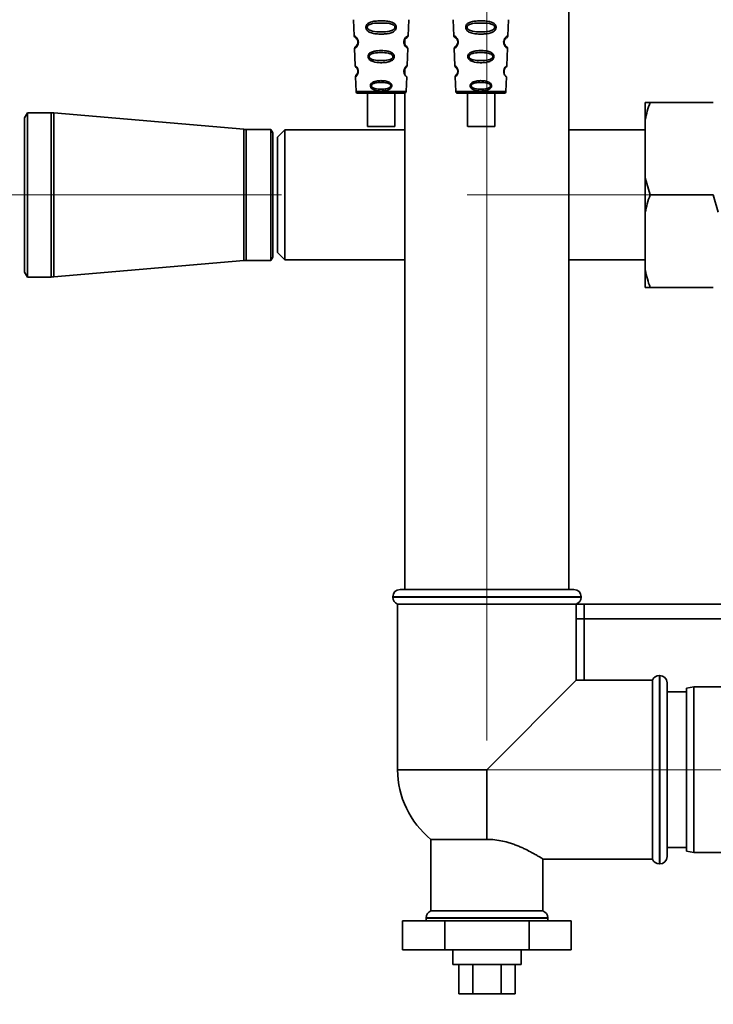
# Paper-space layout 'Blatt1' of a CAD drawing. Units: millimetres. Extents: x 0 to 6300, y 0 to 4455.
# Drawn here: x 1621 to 1763, y 2874 to 3076 of the extents above; entities that cross this region are included whole.
import ezdxf

# ---------------------------------------------------------------- set-up
doc = ezdxf.new("R2010")
doc.units = ezdxf.units.MM
doc.linetypes.add('CENTERX2', pattern=[20.32, 12.7, -2.54, 2.54, -2.54])
doc.layers.add('1', color=7, linetype='Continuous')
doc.styles.add('SLDTEXTSTYLE0', font='TXT', dxfattribs={"width": 0.605})
doc.dimstyles.new('SLDDIMSTYLE0', dxfattribs={"dimtxt": 52.5, "dimasz": 37.5, "dimexe": 0, "dimexo": 0.0625, "dimgap": 13.125, "dimtad": 1, "dimdec": 1, "dimrnd": 1e-09, "dimzin": 12, "dimdsep": 46, "dimtxsty": 'SLDTEXTSTYLE0', "dimsah": 1, "dimcen": 0.09, "dimadec": 0, "dimazin": 3, "dimtfac": 1, "dimtdec": 1, "dimtofl": 0, "dimtmove": 0, "dimatfit": 3, "dimfxl": 1, "dimfrac": 2, "dimtolj": 1, "dimtzin": 12, "dimarcsym": 0})

# ---------------------------------------------------------------- blocks, each defined once
blk = doc.blocks.new('_D')
at = {"layer": '1', "ltscale": 15}
for p, q in [((656.87, 3161.46), (656.87, 1801.46)), ((2084.87, 2453.96), (2084.87, 1801.46)), ((2084.87, 1816.46), (656.87, 1816.46))]:
    blk.add_line(p, q, dxfattribs=at)
for points in [[(656.87, 1816.46), (694.37, 1810.46), (694.37, 1822.46)], [(2084.87, 1816.46), (2047.37, 1822.46), (2047.37, 1810.46)]]:
    blk.add_solid(points, dxfattribs=at)
at = {"layer": '1', "ltscale": 15, "insert": (1290.66, 1884.14), "char_height": 52.5, "attachment_point": 1, "style": 'SLDTEXTSTYLE0'}
blk.add_mtext('1428', dxfattribs=at)

psp = doc.layouts.new('Blatt1')

# ---------------------------------------------------------------- linework, layer by layer
at = {"color": 7, "linetype": 'Continuous', "lineweight": 35, "ltscale": 15}
for p, q in [((1733.72, 2959.46), (1733.72, 3093.86)), ((1689.45, 3076.44), (1689.57, 3073.15)), ((1700.67, 3073.12), (1700.79, 3076.44)), ((1709.95, 3076.44), (1710.07, 3073.15)), ((1721.17, 3073.12), (1721.29, 3076.44)), ((1700.02, 3072.58), (1700.02, 3071.33)), ((1700.46, 3067.01), (1700.58, 3070.56)), ((1720.96, 3067.01), (1721.08, 3070.56)), ((1689.66, 3070.54), (1689.78, 3067.01)), ((1710.16, 3070.54), (1710.28, 3067.01)), ((1689.86, 3064.7), (1689.97, 3061.72)), ((1700.02, 3066.35), (1700.02, 3065.12)), ((1700.27, 3061.72), (1700.38, 3064.7)), ((1710.36, 3064.7), (1710.47, 3061.72)), ((1720.77, 3061.72), (1720.88, 3064.7)), ((1689.97, 3061.72), (1700.27, 3061.72)), ((1690.37, 3061.34), (1699.87, 3061.34)), ((1692.32, 3061.34), (1692.32, 3054.54)), ((1697.92, 3054.54), (1697.92, 3061.34)), ((1700.02, 3061.37), (1700.02, 2959.46)), ((1710.47, 3061.72), (1720.77, 3061.72)), ((1710.87, 3061.34), (1720.37, 3061.34)), ((1712.89, 3061.34), (1712.89, 3054.54)), ((1718.49, 3054.54), (1718.49, 3061.34)), ((1749.37, 3055.92), (1749.37, 3059.46)), ((1750.37, 3059.46), (1763.37, 3059.46)), ((1622.45, 3057.31), (1621.87, 3056.31)), ((1627.37, 3057.31), (1622.45, 3057.31)), ((1622.45, 3040.46), (1622.45, 3057.31)), ((1627.37, 3040.46), (1627.37, 3057.31)), ((1666.94, 3053.93), (1627.89, 3057.29)), ((1627.89, 3040.46), (1627.89, 3057.29)), ((1621.87, 3040.46), (1621.87, 3056.31)), ((1749.37, 3044), (1749.37, 3055.92)), ((1666.94, 3040.46), (1666.94, 3053.93)), ((1672.47, 3053.91), (1667.37, 3053.91)), ((1667.37, 3040.46), (1667.37, 3053.91)), ((1672.87, 3053.21), (1672.47, 3053.91)), ((1672.47, 3053.91), (1672.47, 3040.46)), ((1672.87, 3040.46), (1672.87, 3053.21)), ((1675.37, 3053.81), (1673.87, 3052.31)), ((1700.02, 3053.81), (1675.37, 3053.81)), ((1675.37, 3053.81), (1675.37, 3027.11)), ((1749.37, 3053.81), (1733.72, 3053.81)), ((1673.87, 3052.31), (1673.87, 3028.61)), ((1749.37, 3036.92), (1749.37, 3044)), ((1749.37, 3044), (1750.37, 3040.46)), ((1621.87, 3024.61), (1621.87, 3040.46)), ((1622.45, 3023.61), (1622.45, 3040.46)), ((1627.37, 3023.61), (1627.37, 3040.46)), ((1627.89, 3023.63), (1627.89, 3040.46)), ((1666.94, 3026.99), (1666.94, 3040.46)), ((1667.37, 3027.01), (1667.37, 3040.46)), ((1672.47, 3040.46), (1672.47, 3027.01)), ((1672.87, 3027.71), (1672.87, 3040.46)), ((1750.37, 3040.46), (1763.37, 3040.46)), ((1764.37, 3036.92), (1763.37, 3040.46)), ((1749.37, 3025), (1749.37, 3036.92)), ((1673.87, 3028.61), (1675.37, 3027.11)), ((1627.89, 3023.63), (1666.94, 3026.99)), ((1667.37, 3027.01), (1672.47, 3027.01)), ((1672.47, 3027.01), (1672.87, 3027.71)), ((1675.37, 3027.11), (1700.02, 3027.11)), ((1733.72, 3027.11), (1749.37, 3027.11)), ((1621.87, 3024.61), (1622.45, 3023.61)), ((1749.37, 3021.46), (1749.37, 3025)), ((1622.45, 3023.61), (1627.37, 3023.61)), ((1750.37, 3021.46), (1763.37, 3021.46)), ((1699.02, 2959.46), (1734.72, 2959.46)), ((1697.52, 2957.96), (1697.52, 2957.88)), ((1736.22, 2957.96), (1697.52, 2957.96)), ((1697.52, 2957.88), (1736.22, 2957.88)), ((1736.22, 2957.88), (1736.22, 2957.96)), ((1698.52, 2956.46), (1698.52, 2922.46)), ((1698.52, 2956.46), (1716.87, 2956.46)), ((1716.87, 2956.46), (1735.22, 2956.46)), ((1735.22, 2940.81), (1735.22, 2956.46)), ((1735.22, 2956.46), (1736.87, 2956.46)), ((1736.87, 2956.46), (1736.87, 2953.46)), ((1736.87, 2956.46), (1766.87, 2956.46)), ((1736.87, 2953.46), (1735.22, 2953.46)), ((1736.87, 2940.81), (1736.87, 2953.46)), ((1736.87, 2953.46), (1766.87, 2953.46)), ((1752.37, 2941.81), (1752.29, 2941.81)), ((1752.29, 2941.81), (1752.29, 2903.11)), ((1752.37, 2922.46), (1752.37, 2941.81)), ((1716.87, 2922.46), (1735.22, 2940.81)), ((1750.87, 2940.81), (1735.22, 2940.81)), ((1750.87, 2940.81), (1750.87, 2922.46)), ((1753.87, 2940.31), (1753.87, 2922.46)), ((1759.37, 2939.46), (1757.87, 2939.2)), ((1757.87, 2922.46), (1757.87, 2939.2)), ((1766.87, 2939.46), (1759.37, 2939.46)), ((1759.37, 2939.46), (1759.37, 2922.46)), ((1757.87, 2938.46), (1753.87, 2938.46)), ((1716.87, 2922.46), (1698.52, 2922.46)), ((1716.87, 2922.46), (1716.87, 2908.16)), ((1750.87, 2922.46), (1750.87, 2904.11)), ((1752.37, 2903.11), (1752.37, 2922.46)), ((1753.87, 2922.46), (1753.87, 2904.61)), ((1757.87, 2905.73), (1757.87, 2922.46)), ((1759.37, 2922.46), (1759.37, 2905.46)), ((1705.37, 2908.16), (1705.37, 2893.46)), ((1705.37, 2908.16), (1716.87, 2908.16)), ((1753.87, 2906.46), (1757.87, 2906.46)), ((1757.87, 2905.73), (1759.37, 2905.46)), ((1759.37, 2905.46), (1766.87, 2905.46)), ((1728.34, 2904.11), (1750.87, 2904.11)), ((1728.37, 2893.46), (1728.37, 2904.13)), ((1752.29, 2903.11), (1752.37, 2903.11)), ((1728.37, 2893.46), (1705.37, 2893.46)), ((1699.55, 2891.46), (1699.55, 2885.46)), ((1708.21, 2891.46), (1699.55, 2891.46)), ((1704.37, 2892.05), (1704.37, 2891.96)), ((1716.87, 2892.05), (1704.37, 2892.05)), ((1704.37, 2891.96), (1729.37, 2891.96)), ((1708.21, 2891.46), (1708.21, 2885.46)), ((1725.53, 2891.46), (1708.21, 2891.46)), ((1729.37, 2892.05), (1716.87, 2892.05)), ((1725.53, 2891.46), (1725.53, 2885.46)), ((1734.19, 2891.46), (1725.53, 2891.46)), ((1729.37, 2891.96), (1729.37, 2892.05)), ((1734.19, 2891.46), (1734.19, 2885.46)), ((1699.55, 2885.46), (1708.21, 2885.46)), ((1708.21, 2885.46), (1725.53, 2885.46)), ((1709.87, 2885.46), (1709.87, 2882.46)), ((1723.87, 2882.46), (1723.87, 2885.46)), ((1725.53, 2885.46), (1734.19, 2885.46)), ((1723.87, 2882.46), (1709.87, 2882.46)), ((1711.1, 2882.46), (1711.1, 2876.46)), ((1713.98, 2882.46), (1713.98, 2876.46)), ((1719.76, 2882.46), (1719.76, 2876.46)), ((1722.64, 2882.46), (1722.64, 2876.46)), ((1711.1, 2876.46), (1713.98, 2876.46)), ((1713.98, 2876.46), (1719.76, 2876.46)), ((1719.76, 2876.46), (1722.64, 2876.46))]:
    psp.add_line(p, q, dxfattribs=at)
at = {"color": 7, "linetype": 'Continuous', "lineweight": 35, "ltscale": 15, "flags": 128}
for points in [[(1700.55, 3070.57), (1700.57, 3070.55), (1700.26, 3070.78), (1700.1, 3070.96), (1699.95, 3071.2), (1699.85, 3071.45), (1699.81, 3071.65), (1699.8, 3071.86), (1699.81, 3072.03), (1699.88, 3072.31), (1700, 3072.55), (1700.16, 3072.77), (1700.34, 3072.94), (1700.57, 3073.1), (1700.59, 3073.1), (1700.59, 3073.11), (1700.59, 3073.11), (1700.59, 3073.11), (1700.59, 3073.11), (1700.59, 3073.11), (1700.59, 3073.11), (1700.59, 3073.11), (1700.59, 3073.11), (1700.63, 3073.12)], [(1721.05, 3070.57), (1721.07, 3070.55), (1720.76, 3070.78), (1720.6, 3070.96), (1720.45, 3071.2), (1720.35, 3071.45), (1720.31, 3071.65), (1720.3, 3071.86), (1720.31, 3072.03), (1720.38, 3072.31), (1720.5, 3072.55), (1720.66, 3072.77), (1720.84, 3072.94), (1721.07, 3073.1), (1721.09, 3073.1), (1721.09, 3073.11), (1721.09, 3073.11), (1721.09, 3073.11), (1721.09, 3073.11), (1721.09, 3073.11), (1721.09, 3073.11), (1721.09, 3073.11), (1721.09, 3073.11), (1721.13, 3073.12)], [(1695.12, 3054.54), (1694.11, 3054.54), (1693.24, 3054.54), (1692.62, 3054.54), (1692.33, 3054.54), (1692.43, 3054.54), (1692.89, 3054.54), (1693.65, 3054.54), (1694.61, 3054.54), (1695.64, 3054.54), (1696.6, 3054.54), (1697.36, 3054.54), (1697.81, 3054.54), (1697.91, 3054.54), (1697.63, 3054.54), (1697.01, 3054.54), (1696.13, 3054.54), (1695.12, 3054.54)], [(1718.48, 3054.54), (1718.35, 3054.54), (1717.86, 3054.54), (1717.07, 3054.54), (1716.1, 3054.54), (1715.07, 3054.54), (1714.13, 3054.54), (1713.39, 3054.54), (1712.97, 3054.54), (1712.91, 3054.54), (1713.23, 3054.54), (1713.88, 3054.54), (1714.77, 3054.54), (1715.79, 3054.54), (1716.8, 3054.54), (1717.65, 3054.54), (1718.24, 3054.54), (1718.48, 3054.54)], [(1704.37, 2891.96), (1704.4, 2891.67), (1704.46, 2891.46)], [(1729.29, 2891.46), (1729.34, 2891.67), (1729.37, 2891.96)]]:
    psp.add_lwpolyline(points, dxfattribs=at)
at = {"color": 7, "linetype": 'Continuous', "lineweight": 35, "ltscale": 225}
for centre, radius, start, end in [((1690.07, 3073.17), 0.5, 182, 242.2512), ((1710.57, 3073.17), 0.5, 182, 242.2512), ((1690.16, 3070.56), 0.5, 121.7488, 182), ((1710.66, 3070.56), 0.5, 121.7488, 182), ((1690.28, 3067.03), 0.5, 182, 232.521), ((1710.78, 3067.03), 0.5, 182, 232.521), ((1690.36, 3064.71), 0.5, 131.479, 182), ((1710.86, 3064.71), 0.5, 131.479, 182), ((1690.37, 3061.74), 0.4, 182, 270), ((1699.87, 3061.74), 0.4, 270, 358), ((1710.87, 3061.74), 0.4, 182, 270), ((1720.37, 3061.74), 0.4, 270, 358), ((1627.37, 3051.31), 6, 85.0838, 90), ((1667.37, 3058.91), 5, 265.0838, 270), ((1667.37, 3022.01), 5, 90, 94.9162), ((1627.37, 3029.61), 6, 270, 274.9162), ((1699.02, 2957.96), 1.5, 90, 180), ((1734.72, 2957.96), 1.5, 0, 90), ((1699.02, 2957.88), 1.5, 180, 250.5288), ((1734.72, 2957.88), 1.5, 289.4712, 0), ((1752.29, 2940.31), 1.5, 90, 160.5288), ((1752.37, 2940.31), 1.5, 0, 90), ((1716.87, 2922.46), 18.35, 180, 231.1927), ((1752.29, 2904.61), 1.5, 199.4712, 270), ((1752.37, 2904.61), 1.5, 270, 360), ((1705.87, 2892.05), 1.5, 109.4712, 180), ((1727.87, 2892.05), 1.5, 0, 70.5288)]:
    psp.add_arc(centre, radius, start, end, dxfattribs=at)
at = {"color": 7, "linetype": 'Continuous', "lineweight": 35, "ltscale": 15}
for points, knots in [([(1698.24, 3074.87), (1698.23, 3074.82), (1698.23, 3074.7), (1698.15, 3074.46), (1697.97, 3074.18), (1697.7, 3073.97), (1697.42, 3073.82), (1696.99, 3073.66), (1696.52, 3073.57), (1696.06, 3073.52), (1695.61, 3073.49), (1695.04, 3073.48), (1694.21, 3073.51), (1693.51, 3073.6), (1692.91, 3073.78), (1692.57, 3073.95), (1692.32, 3074.15), (1692.17, 3074.33), (1692.08, 3074.5), (1692.03, 3074.63), (1692, 3074.79), (1692, 3074.95), (1692.03, 3075.09), (1692.08, 3075.25), (1692.19, 3075.45), (1692.46, 3075.74), (1693.02, 3076), (1693.75, 3076.13), (1694.48, 3076.19), (1695.27, 3076.21), (1696.01, 3076.18), (1696.65, 3076.1), (1697.11, 3076.01), (1697.55, 3075.86), (1697.88, 3075.64), (1698.05, 3075.45), (1698.14, 3075.3), (1698.22, 3075.11), (1698.23, 3074.95), (1698.24, 3074.87)], [0, 0, 0, 0, 0.011162, 0.022755, 0.047507, 0.077604, 0.094659, 0.113319, 0.172802, 0.188755, 0.205542, 0.259762, 0.298644, 0.366846, 0.398758, 0.426439, 0.446999, 0.465363, 0.474645, 0.483599, 0.493714, 0.505416, 0.513577, 0.521915, 0.53935, 0.558746, 0.605894, 0.668612, 0.70689, 0.749958, 0.820438, 0.850609, 0.877513, 0.916192, 0.948444, 0.959451, 0.969763, 0.985287, 1, 1, 1, 1]), ([(1697.96, 3074.87), (1697.95, 3074.82), (1697.94, 3074.72), (1697.83, 3074.53), (1697.5, 3074.25), (1696.58, 3073.98), (1695.12, 3073.93), (1693.66, 3073.98), (1692.74, 3074.25), (1692.41, 3074.53), (1692.3, 3074.72), (1692.27, 3074.88), (1692.3, 3075.03), (1692.4, 3075.22), (1692.74, 3075.49), (1693.66, 3075.73), (1695.12, 3075.77), (1696.58, 3075.73), (1697.51, 3075.49), (1697.84, 3075.22), (1697.95, 3075.03), (1697.96, 3074.92), (1697.96, 3074.87)], [0, 0, 0, 0, 0.01142, 0.023977, 0.051231, 0.113616, 0.250015, 0.386383, 0.448718, 0.475921, 0.488457, 0.49987, 0.511362, 0.523807, 0.551046, 0.613547, 0.75002, 0.886492, 0.948929, 0.976102, 0.988558, 1, 1, 1, 1]), ([(1718.74, 3074.87), (1718.73, 3074.82), (1718.73, 3074.7), (1718.65, 3074.46), (1718.47, 3074.18), (1718.2, 3073.97), (1717.92, 3073.82), (1717.49, 3073.66), (1717.02, 3073.57), (1716.56, 3073.52), (1716.11, 3073.49), (1715.54, 3073.48), (1714.71, 3073.51), (1714.01, 3073.6), (1713.41, 3073.78), (1713.07, 3073.95), (1712.82, 3074.15), (1712.67, 3074.33), (1712.58, 3074.5), (1712.53, 3074.63), (1712.5, 3074.79), (1712.5, 3074.95), (1712.53, 3075.09), (1712.58, 3075.25), (1712.69, 3075.45), (1712.96, 3075.74), (1713.52, 3076), (1714.25, 3076.13), (1714.98, 3076.19), (1715.77, 3076.21), (1716.51, 3076.18), (1717.15, 3076.1), (1717.61, 3076.01), (1718.05, 3075.86), (1718.38, 3075.64), (1718.55, 3075.45), (1718.64, 3075.3), (1718.72, 3075.11), (1718.73, 3074.95), (1718.74, 3074.87)], [0, 0, 0, 0, 0.011162, 0.022755, 0.047507, 0.077604, 0.094659, 0.113319, 0.172802, 0.188755, 0.205542, 0.259762, 0.298644, 0.366846, 0.398758, 0.426439, 0.446999, 0.465363, 0.474645, 0.483599, 0.493714, 0.505416, 0.513577, 0.521915, 0.53935, 0.558746, 0.605894, 0.668612, 0.70689, 0.749958, 0.820438, 0.850609, 0.877513, 0.916192, 0.948444, 0.959451, 0.969763, 0.985287, 1, 1, 1, 1]), ([(1718.46, 3074.87), (1718.45, 3074.82), (1718.44, 3074.72), (1718.33, 3074.53), (1718, 3074.25), (1717.08, 3073.98), (1715.62, 3073.93), (1714.16, 3073.98), (1713.24, 3074.25), (1712.91, 3074.53), (1712.8, 3074.72), (1712.77, 3074.88), (1712.8, 3075.03), (1712.9, 3075.22), (1713.24, 3075.49), (1714.16, 3075.73), (1715.62, 3075.77), (1717.08, 3075.73), (1718.01, 3075.49), (1718.34, 3075.22), (1718.45, 3075.03), (1718.46, 3074.92), (1718.46, 3074.87)], [0, 0, 0, 0, 0.0114199, 0.0239772, 0.0512309, 0.1136162, 0.2500149, 0.3863833, 0.4487182, 0.4759209, 0.4884565, 0.4998701, 0.5113621, 0.5238074, 0.5510455, 0.6135466, 0.7500205, 0.8864919, 0.9489292, 0.9761019, 0.9885576, 1, 1, 1, 1]), ([(1689.57, 3073.15), (1689.59, 3073.14), (1689.62, 3073.13), (1689.83, 3073), (1690.04, 3072.82), (1690.22, 3072.61), (1690.35, 3072.35), (1690.43, 3072.09), (1690.45, 3071.88), (1690.44, 3071.67), (1690.39, 3071.4), (1690.27, 3071.13), (1690.11, 3070.9), (1689.91, 3070.71), (1689.71, 3070.57), (1689.68, 3070.55), (1689.66, 3070.54)], [0, 0, 0, 0, 0.139873, 0.255263, 0.323092, 0.38094, 0.441434, 0.471578, 0.500069, 0.528691, 0.558651, 0.61896, 0.676962, 0.744451, 0.860964, 1, 1, 1, 1]), ([(1689.84, 3072.72), (1689.87, 3072.71), (1689.92, 3072.69), (1690.18, 3072.45), (1690.31, 3072.2), (1690.36, 3072.02), (1690.37, 3071.88), (1690.37, 3071.73), (1690.34, 3071.55), (1690.23, 3071.29), (1689.98, 3071.02), (1689.93, 3071), (1689.9, 3070.99)], [0, 0, 0, 0, 0.2729206, 0.3978673, 0.4522952, 0.4773143, 0.5001216, 0.5230234, 0.5474843, 0.6023377, 0.7272479, 1, 1, 1, 1]), ([(1700.27, 3071.04), (1700.25, 3071.06), (1700.21, 3071.08), (1700.01, 3071.29), (1699.91, 3071.55), (1699.87, 3071.73), (1699.87, 3071.88), (1699.88, 3072.02), (1699.93, 3072.2), (1700.06, 3072.45), (1700.27, 3072.65), (1700.31, 3072.66), (1700.33, 3072.67)], [0, 0, 0, 0, 0.208152, 0.366885, 0.43616, 0.468091, 0.497136, 0.52632, 0.558072, 0.627412, 0.786548, 1, 1, 1, 1]), ([(1700.37, 3072.7), (1700.45, 3072.76), (1700.62, 3072.89), (1700.65, 3073.06), (1700.67, 3073.15)], [0, 0, 0, 0, 0.4863496, 1, 1, 1, 1]), ([(1710.07, 3073.15), (1710.09, 3073.14), (1710.12, 3073.13), (1710.33, 3073), (1710.54, 3072.82), (1710.72, 3072.61), (1710.85, 3072.35), (1710.93, 3072.09), (1710.95, 3071.88), (1710.94, 3071.67), (1710.89, 3071.4), (1710.77, 3071.13), (1710.61, 3070.9), (1710.41, 3070.71), (1710.21, 3070.57), (1710.18, 3070.55), (1710.16, 3070.54)], [0, 0, 0, 0, 0.1398729, 0.2552634, 0.3230923, 0.3809399, 0.4414336, 0.471578, 0.5000688, 0.5286912, 0.5586511, 0.6189598, 0.6769619, 0.7444509, 0.8609638, 1, 1, 1, 1]), ([(1710.34, 3072.72), (1710.37, 3072.71), (1710.42, 3072.69), (1710.68, 3072.45), (1710.81, 3072.2), (1710.86, 3072.02), (1710.87, 3071.88), (1710.87, 3071.73), (1710.84, 3071.55), (1710.73, 3071.29), (1710.48, 3071.02), (1710.43, 3071), (1710.4, 3070.99)], [0, 0, 0, 0, 0.272921, 0.397867, 0.452295, 0.477314, 0.500122, 0.523023, 0.547484, 0.602338, 0.727248, 1, 1, 1, 1]), ([(1720.77, 3071.04), (1720.75, 3071.06), (1720.71, 3071.08), (1720.51, 3071.29), (1720.41, 3071.55), (1720.37, 3071.73), (1720.37, 3071.88), (1720.38, 3072.02), (1720.43, 3072.2), (1720.56, 3072.45), (1720.77, 3072.65), (1720.81, 3072.66), (1720.83, 3072.67)], [0, 0, 0, 0, 0.208152, 0.366885, 0.43616, 0.468091, 0.497136, 0.52632, 0.558072, 0.627412, 0.786548, 1, 1, 1, 1]), ([(1720.87, 3072.7), (1720.95, 3072.76), (1721.12, 3072.89), (1721.15, 3073.06), (1721.17, 3073.15)], [0, 0, 0, 0, 0.4863496, 1, 1, 1, 1]), ([(1700.58, 3070.54), (1700.57, 3070.63), (1700.54, 3070.81), (1700.38, 3070.95), (1700.3, 3071.01)], [0, 0, 0, 0, 0.514302, 1, 1, 1, 1]), ([(1721.08, 3070.54), (1721.07, 3070.63), (1721.04, 3070.81), (1720.88, 3070.95), (1720.8, 3071.01)], [0, 0, 0, 0, 0.514302, 1, 1, 1, 1]), ([(1697.81, 3068.87), (1697.81, 3068.82), (1697.8, 3068.71), (1697.73, 3068.5), (1697.57, 3068.26), (1697.29, 3068.04), (1696.82, 3067.81), (1696.05, 3067.64), (1694.86, 3067.58), (1693.79, 3067.68), (1693.08, 3067.97), (1692.77, 3068.17), (1692.59, 3068.37), (1692.48, 3068.58), (1692.43, 3068.76), (1692.43, 3069.01), (1692.51, 3069.26), (1692.7, 3069.51), (1692.99, 3069.72), (1693.45, 3069.91), (1694.13, 3070.05), (1695.02, 3070.1), (1695.93, 3070.07), (1696.78, 3069.93), (1697.37, 3069.68), (1697.67, 3069.35), (1697.79, 3069.11), (1697.81, 3068.95), (1697.81, 3068.87)], [0, 0, 0, 0, 0.0122831, 0.0250364, 0.0499235, 0.0777967, 0.1100796, 0.1725687, 0.2584753, 0.3772751, 0.4108323, 0.4397241, 0.4655341, 0.471989, 0.4932706, 0.5069115, 0.5284315, 0.5524711, 0.5807429, 0.6137746, 0.6717696, 0.7416928, 0.8131929, 0.8767137, 0.9390329, 0.9639588, 0.9825499, 1, 1, 1, 1]), ([(1697.56, 3068.87), (1697.56, 3068.83), (1697.55, 3068.74), (1697.45, 3068.57), (1697.17, 3068.33), (1696.37, 3068.07), (1695.12, 3068.01), (1693.86, 3068.07), (1693.07, 3068.33), (1692.79, 3068.58), (1692.69, 3068.74), (1692.67, 3068.88), (1692.69, 3069.01), (1692.78, 3069.18), (1693.07, 3069.41), (1693.87, 3069.65), (1695.12, 3069.71), (1696.38, 3069.65), (1697.17, 3069.41), (1697.46, 3069.17), (1697.55, 3069.01), (1697.56, 3068.92), (1697.56, 3068.87)], [0, 0, 0, 0, 0.011405, 0.023957, 0.051203, 0.1136, 0.249995, 0.386365, 0.448723, 0.475925, 0.488442, 0.499882, 0.51137, 0.523815, 0.551049, 0.613552, 0.750025, 0.886476, 0.948921, 0.976102, 0.988566, 1, 1, 1, 1]), ([(1718.31, 3068.87), (1718.31, 3068.82), (1718.3, 3068.71), (1718.23, 3068.5), (1718.07, 3068.26), (1717.79, 3068.04), (1717.32, 3067.81), (1716.55, 3067.64), (1715.36, 3067.58), (1714.29, 3067.68), (1713.58, 3067.97), (1713.27, 3068.17), (1713.09, 3068.37), (1712.98, 3068.58), (1712.93, 3068.76), (1712.93, 3069.01), (1713.01, 3069.26), (1713.2, 3069.51), (1713.49, 3069.72), (1713.95, 3069.91), (1714.63, 3070.05), (1715.52, 3070.1), (1716.43, 3070.07), (1717.28, 3069.93), (1717.87, 3069.68), (1718.17, 3069.35), (1718.29, 3069.11), (1718.31, 3068.95), (1718.31, 3068.87)], [0, 0, 0, 0, 0.012283, 0.025036, 0.049924, 0.077797, 0.11008, 0.172569, 0.258475, 0.377275, 0.410832, 0.439724, 0.465534, 0.471989, 0.493271, 0.506911, 0.528432, 0.552471, 0.580743, 0.613775, 0.67177, 0.741693, 0.813193, 0.876714, 0.939033, 0.963959, 0.98255, 1, 1, 1, 1]), ([(1718.06, 3068.87), (1718.06, 3068.83), (1718.05, 3068.74), (1717.95, 3068.57), (1717.67, 3068.33), (1716.87, 3068.07), (1715.62, 3068.01), (1714.36, 3068.07), (1713.57, 3068.33), (1713.29, 3068.58), (1713.19, 3068.74), (1713.17, 3068.88), (1713.19, 3069.01), (1713.28, 3069.18), (1713.57, 3069.41), (1714.37, 3069.65), (1715.62, 3069.71), (1716.88, 3069.65), (1717.67, 3069.41), (1717.96, 3069.17), (1718.05, 3069.01), (1718.06, 3068.92), (1718.06, 3068.87)], [0, 0, 0, 0, 0.011405, 0.023957, 0.051203, 0.1136, 0.249995, 0.386365, 0.448723, 0.475925, 0.488442, 0.499882, 0.51137, 0.523815, 0.551049, 0.613552, 0.750025, 0.886476, 0.948921, 0.976102, 0.988566, 1, 1, 1, 1]), ([(1689.78, 3067.01), (1689.8, 3067), (1689.82, 3066.99), (1689.99, 3066.85), (1690.22, 3066.6), (1690.36, 3066.27), (1690.41, 3066.05), (1690.43, 3065.88), (1690.43, 3065.7), (1690.39, 3065.47), (1690.27, 3065.14), (1690.07, 3064.87), (1689.9, 3064.72), (1689.88, 3064.7), (1689.86, 3064.7)], [0, 0, 0, 0, 0.1282782, 0.2559867, 0.3810418, 0.4414606, 0.4715318, 0.5000594, 0.5286132, 0.5586095, 0.6188709, 0.7437379, 0.8715296, 1, 1, 1, 1]), ([(1689.98, 3066.63), (1690, 3066.62), (1690.04, 3066.6), (1690.23, 3066.37), (1690.33, 3066.15), (1690.36, 3065.99), (1690.37, 3065.88), (1690.37, 3065.76), (1690.35, 3065.6), (1690.27, 3065.38), (1690.09, 3065.13), (1690.06, 3065.1), (1690.03, 3065.09)], [0, 0, 0, 0, 0.272901, 0.397842, 0.452262, 0.477261, 0.500087, 0.522484, 0.545802, 0.601911, 0.727229, 1, 1, 1, 1]), ([(1700.38, 3064.7), (1700.38, 3064.7), (1700.4, 3064.68), (1700.33, 3064.73), (1700.2, 3064.85), (1700.05, 3065.04), (1699.93, 3065.25), (1699.85, 3065.48), (1699.82, 3065.7), (1699.81, 3065.88), (1699.83, 3066.05), (1699.88, 3066.28), (1700.03, 3066.6), (1700.25, 3066.85), (1700.42, 3066.99), (1700.45, 3067), (1700.46, 3067.01)], [0, 0, 0, 0, 0.0003405, 0.1287309, 0.2564513, 0.3235421, 0.3818591, 0.4420507, 0.4720434, 0.5005434, 0.5296167, 0.5591224, 0.6195112, 0.744504, 0.8721302, 1, 1, 1, 1]), ([(1699.94, 3065.46), (1699.92, 3065.52), (1699.89, 3065.6), (1699.87, 3065.76), (1699.87, 3065.88), (1699.88, 3066), (1699.92, 3066.15), (1700.01, 3066.37), (1700.14, 3066.52), (1700.17, 3066.54), (1700.18, 3066.55)], [0, 0, 0, 0, 0.125565, 0.183434, 0.236116, 0.289182, 0.346611, 0.472335, 0.760862, 1, 1, 1, 1]), ([(1700.18, 3066.56), (1700.25, 3066.63), (1700.41, 3066.79), (1700.44, 3066.93), (1700.46, 3067.01)], [0, 0, 0, 0, 0.481082, 1, 1, 1, 1]), ([(1700.46, 3067.01), (1700.46, 3067.01), (1700.48, 3067.02), (1700.44, 3067), (1700.4, 3066.97)], [0, 0, 0, 0, 0.002673, 1, 1, 1, 1]), ([(1710.28, 3067.01), (1710.3, 3067), (1710.32, 3066.99), (1710.49, 3066.85), (1710.72, 3066.6), (1710.86, 3066.27), (1710.91, 3066.05), (1710.93, 3065.88), (1710.93, 3065.7), (1710.89, 3065.47), (1710.77, 3065.14), (1710.57, 3064.87), (1710.4, 3064.72), (1710.38, 3064.7), (1710.36, 3064.7)], [0, 0, 0, 0, 0.128278, 0.255987, 0.381042, 0.441461, 0.471532, 0.500059, 0.528613, 0.55861, 0.618871, 0.743738, 0.87153, 1, 1, 1, 1]), ([(1710.48, 3066.63), (1710.5, 3066.62), (1710.54, 3066.6), (1710.73, 3066.37), (1710.83, 3066.15), (1710.86, 3065.99), (1710.87, 3065.88), (1710.87, 3065.76), (1710.85, 3065.6), (1710.77, 3065.38), (1710.59, 3065.13), (1710.56, 3065.1), (1710.53, 3065.09)], [0, 0, 0, 0, 0.2729008, 0.3978422, 0.4522624, 0.4772606, 0.5000868, 0.5224836, 0.5458023, 0.6019107, 0.7272292, 1, 1, 1, 1]), ([(1720.88, 3064.7), (1720.88, 3064.7), (1720.9, 3064.68), (1720.83, 3064.73), (1720.7, 3064.85), (1720.55, 3065.04), (1720.43, 3065.25), (1720.35, 3065.48), (1720.32, 3065.7), (1720.31, 3065.88), (1720.33, 3066.05), (1720.38, 3066.28), (1720.53, 3066.6), (1720.75, 3066.85), (1720.92, 3066.99), (1720.95, 3067), (1720.96, 3067.01)], [0, 0, 0, 0, 0.00034, 0.128731, 0.256451, 0.323542, 0.381859, 0.442051, 0.472043, 0.500543, 0.529617, 0.559122, 0.619511, 0.744504, 0.87213, 1, 1, 1, 1]), ([(1720.44, 3065.46), (1720.42, 3065.52), (1720.39, 3065.6), (1720.37, 3065.76), (1720.37, 3065.88), (1720.38, 3066), (1720.42, 3066.15), (1720.51, 3066.37), (1720.64, 3066.52), (1720.67, 3066.54), (1720.68, 3066.55)], [0, 0, 0, 0, 0.125565, 0.183434, 0.236116, 0.289182, 0.346611, 0.472335, 0.760862, 1, 1, 1, 1]), ([(1720.68, 3066.56), (1720.75, 3066.63), (1720.91, 3066.79), (1720.94, 3066.93), (1720.96, 3067.01)], [0, 0, 0, 0, 0.481082, 1, 1, 1, 1]), ([(1699.81, 3065.87), (1699.81, 3065.82), (1699.81, 3065.7), (1699.85, 3065.47), (1699.97, 3065.14), (1700.18, 3064.87), (1700.34, 3064.72), (1700.37, 3064.7), (1700.38, 3064.7)], [0, 0, 0, 0, 0.057224, 0.117188, 0.23782, 0.487786, 0.743549, 1, 1, 1, 1]), ([(1720.31, 3065.87), (1720.31, 3065.82), (1720.31, 3065.7), (1720.35, 3065.47), (1720.47, 3065.14), (1720.68, 3064.87), (1720.84, 3064.72), (1720.87, 3064.7), (1720.88, 3064.7)], [0, 0, 0, 0, 0.057224, 0.1171877, 0.2378204, 0.4877863, 0.7435486, 1, 1, 1, 1]), ([(1697.32, 3062.87), (1697.32, 3062.83), (1697.31, 3062.74), (1697.26, 3062.58), (1697.14, 3062.4), (1696.94, 3062.22), (1696.62, 3062.03), (1696.25, 3061.91), (1695.66, 3061.81), (1694.97, 3061.77), (1694.23, 3061.85), (1693.63, 3062.02), (1693.26, 3062.23), (1693.03, 3062.49), (1692.94, 3062.69), (1692.91, 3062.86), (1692.93, 3063.01), (1692.98, 3063.17), (1693.1, 3063.35), (1693.3, 3063.52), (1693.63, 3063.7), (1694, 3063.81), (1694.58, 3063.91), (1695.27, 3063.94), (1696.02, 3063.87), (1696.61, 3063.71), (1696.99, 3063.51), (1697.21, 3063.26), (1697.31, 3063.06), (1697.32, 3062.94), (1697.32, 3062.87)], [0, 0, 0, 0, 0.011919, 0.02419, 0.046416, 0.071785, 0.100568, 0.154493, 0.180751, 0.266505, 0.343422, 0.386909, 0.439877, 0.464778, 0.482871, 0.499943, 0.511837, 0.524154, 0.546427, 0.571772, 0.60069, 0.654678, 0.680882, 0.766488, 0.843553, 0.88694, 0.93988, 0.964838, 0.982947, 1, 1, 1, 1]), ([(1697.11, 3062.87), (1697.1, 3062.84), (1697.1, 3062.77), (1697.02, 3062.63), (1696.79, 3062.42), (1696.14, 3062.2), (1695.12, 3062.12), (1694.1, 3062.2), (1693.45, 3062.43), (1693.22, 3062.63), (1693.15, 3062.77), (1693.13, 3062.88), (1693.15, 3062.98), (1693.22, 3063.12), (1693.45, 3063.32), (1694.1, 3063.53), (1695.12, 3063.6), (1696.14, 3063.53), (1696.79, 3063.32), (1697.02, 3063.12), (1697.1, 3062.98), (1697.11, 3062.91), (1697.11, 3062.87)], [0, 0, 0, 0, 0.011436, 0.023951, 0.051239, 0.113625, 0.249998, 0.386383, 0.448722, 0.47595, 0.488486, 0.499924, 0.51137, 0.523851, 0.551102, 0.613577, 0.750015, 0.886441, 0.948898, 0.976093, 0.988554, 1, 1, 1, 1]), ([(1717.82, 3062.87), (1717.82, 3062.83), (1717.81, 3062.74), (1717.76, 3062.58), (1717.64, 3062.4), (1717.44, 3062.22), (1717.12, 3062.03), (1716.75, 3061.91), (1716.16, 3061.81), (1715.47, 3061.77), (1714.73, 3061.85), (1714.13, 3062.02), (1713.76, 3062.23), (1713.53, 3062.49), (1713.44, 3062.69), (1713.41, 3062.86), (1713.43, 3063.01), (1713.48, 3063.17), (1713.6, 3063.35), (1713.8, 3063.52), (1714.13, 3063.7), (1714.5, 3063.81), (1715.08, 3063.91), (1715.77, 3063.94), (1716.52, 3063.87), (1717.11, 3063.71), (1717.49, 3063.51), (1717.71, 3063.26), (1717.81, 3063.06), (1717.82, 3062.94), (1717.82, 3062.87)], [0, 0, 0, 0, 0.011919, 0.02419, 0.046416, 0.071785, 0.100568, 0.154493, 0.180751, 0.266505, 0.343422, 0.386909, 0.439877, 0.464778, 0.482871, 0.499943, 0.511837, 0.524154, 0.546427, 0.571772, 0.60069, 0.654678, 0.680882, 0.766488, 0.843553, 0.88694, 0.93988, 0.964838, 0.982947, 1, 1, 1, 1]), ([(1717.61, 3062.87), (1717.6, 3062.84), (1717.6, 3062.77), (1717.52, 3062.63), (1717.29, 3062.42), (1716.64, 3062.2), (1715.62, 3062.12), (1714.6, 3062.2), (1713.95, 3062.43), (1713.72, 3062.63), (1713.65, 3062.77), (1713.63, 3062.88), (1713.65, 3062.98), (1713.72, 3063.12), (1713.95, 3063.32), (1714.6, 3063.53), (1715.62, 3063.6), (1716.64, 3063.53), (1717.29, 3063.32), (1717.52, 3063.12), (1717.6, 3062.98), (1717.61, 3062.91), (1717.61, 3062.87)], [0, 0, 0, 0, 0.011436, 0.023951, 0.051239, 0.113625, 0.249998, 0.386383, 0.448722, 0.47595, 0.488486, 0.499924, 0.51137, 0.523851, 0.551102, 0.613577, 0.750015, 0.886441, 0.948898, 0.976093, 0.988554, 1, 1, 1, 1]), ([(1750.37, 3059.46), (1750.18, 3058.86), (1749.8, 3057.69), (1749.51, 3056.5), (1749.37, 3055.92)], [0, 0, 0, 0, 0.511569, 1, 1, 1, 1]), ([(1749.37, 3059.46), (1749.52, 3059.46), (1749.8, 3059.46), (1750.18, 3059.46), (1750.37, 3059.46)], [0, 0, 0, 0, 0.499503, 1, 1, 1, 1]), ([(1750.37, 3040.46), (1750.18, 3039.86), (1749.8, 3038.69), (1749.51, 3037.5), (1749.37, 3036.92)], [0, 0, 0, 0, 0.511569, 1, 1, 1, 1]), ([(1749.37, 3025), (1749.52, 3024.41), (1749.8, 3023.22), (1750.18, 3022.05), (1750.37, 3021.46)], [0, 0, 0, 0, 0.499503, 1, 1, 1, 1]), ([(1750.37, 3021.46), (1750.03, 3021.46), (1749.66, 3021.46), (1749.39, 3021.46), (1749.37, 3021.46)], [0, 0, 0, 0, 0.942314, 1, 1, 1, 1]), ([(1728.34, 2904.13), (1728.34, 2904.13), (1728.34, 2904.13), (1728.05, 2904.31), (1727.53, 2904.63), (1726.78, 2905.07), (1725.81, 2905.61), (1724.78, 2906.13), (1723.83, 2906.56), (1723.02, 2906.9), (1722.14, 2907.23), (1721.05, 2907.58), (1719.71, 2907.91), (1718.44, 2908.09), (1717.48, 2908.16), (1717.08, 2908.16), (1716.87, 2908.16)], [0, 0, 0, 0, 0.062082, 0.156163, 0.244414, 0.334786, 0.432306, 0.531996, 0.587541, 0.643448, 0.700552, 0.758112, 0.844978, 0.934141, 0.966995, 1, 1, 1, 1])]:
    psp.add_open_spline(points, degree=3, knots=knots, dxfattribs=at)
at = {"layer": '1', "linetype": 'CENTERX2', "lineweight": 18, "ltscale": 15}
for p, q in [((1716.87, 2928.46), (1716.87, 3442.84)), ((1179.39, 3040.46), (2061.27, 3040.46)), ((1706.87, 2922.46), (1916.87, 2922.46))]:
    psp.add_line(p, q, dxfattribs=at)

# ---------------------------------------------------------------- dimensions: what is measured, and where the dimension line sits
at = {"layer": '1', "ltscale": 15}
dim = psp.add_linear_dim(base=(656.87, 1816.46), p1=(2084.87, 2468.96), p2=(656.87, 3176.46), dimstyle='SLDDIMSTYLE0', dxfattribs=at)
dim.commit()
dim.dimension.update_dxf_attribs({"geometry": '_D', "text_midpoint": (1370.87, 1816.46), "dimtype": 160})

doc.saveas('drawing.dxf')
